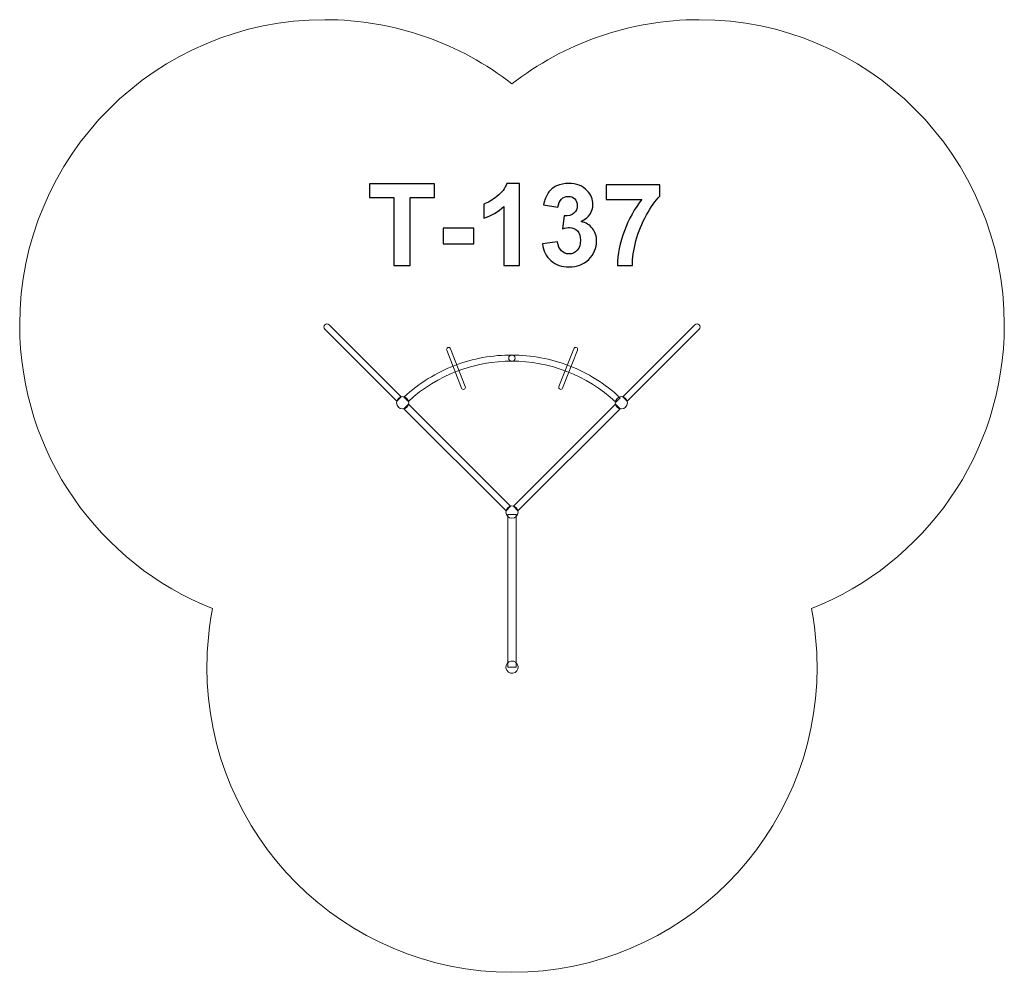
# Model space of a CAD drawing. Units: centimetres. Extents: x -9.2 to -4.32, y 8.15 to 12.87.
import ezdxf

# ---------------------------------------------------------------- set-up
doc = ezdxf.new("R2010")
doc.units = ezdxf.units.CM
doc.header["$MEASUREMENT"] = 0
doc.layers.add('layer 1', color=7, linetype='Continuous')

msp = doc.modelspace()

# ---------------------------------------------------------------- linework, layer by layer
at = {"layer": 'layer 1', "color": 20, "lineweight": 9}
msp.add_open_spline([(-5.83224, 12.86937), (-4.99811, 12.86937), (-4.3219, 12.19318), (-4.3219, 11.35904), (-4.3219, 11.35904), (-4.3219, 10.7211), (-4.71744, 10.17555), (-5.27664, 9.9542), (-5.27664, 9.9542), (-5.25843, 9.86045), (-5.24877, 9.76363), (-5.24877, 9.66455), (-5.24877, 9.66455), (-5.24877, 8.83041), (-5.92498, 8.15422), (-6.75911, 8.15422), (-6.75911, 8.15422), (-7.59323, 8.15422), (-8.26944, 8.83041), (-8.26944, 9.66455), (-8.26944, 9.66455), (-8.26944, 9.76364), (-8.25979, 9.86046), (-8.24158, 9.95421), (-8.24158, 9.95421), (-8.80077, 10.17556), (-9.1963, 10.7211), (-9.1963, 11.35904), (-9.1963, 11.35904), (-9.1963, 12.19318), (-8.52009, 12.86937), (-7.68597, 12.86937), (-7.68597, 12.86937), (-7.3366, 12.86937), (-7.01499, 12.7507), (-6.75911, 12.55153), (-6.75911, 12.55153), (-6.50323, 12.7507), (-6.18161, 12.86937), (-5.83224, 12.86937)], degree=3, knots=[0, 0, 0, 0, 0.0909091, 0.0909091, 0.0909091, 0.0909091, 0.1818182, 0.1818182, 0.1818182, 0.1818182, 0.2727273, 0.2727273, 0.2727273, 0.2727273, 0.3636364, 0.3636364, 0.3636364, 0.3636364, 0.4545455, 0.4545455, 0.4545455, 0.4545455, 0.5454545, 0.5454545, 0.5454545, 0.5454545, 0.6363636, 0.6363636, 0.6363636, 0.6363636, 0.7272727, 0.7272727, 0.7272727, 0.7272727, 0.8181818, 0.8181818, 0.8181818, 0.8181818, 1, 1, 1, 1], dxfattribs=at)
at = {"layer": 'layer 1', "color": 250}
for points, knots in [([(-7.3444, 11.65282), (-7.3444, 11.65282), (-7.3444, 11.98866), (-7.3444, 11.98866), (-7.3444, 11.98866), (-7.3444, 11.98866), (-7.46406, 11.98866), (-7.46406, 11.98866), (-7.46406, 11.98866), (-7.46406, 11.98866), (-7.46406, 12.05696), (-7.46406, 12.05696), (-7.46406, 12.05696), (-7.46406, 12.05696), (-7.14346, 12.05696), (-7.14346, 12.05696), (-7.14346, 12.05696), (-7.14346, 12.05696), (-7.14346, 11.98866), (-7.14346, 11.98866), (-7.14346, 11.98866), (-7.14346, 11.98866), (-7.26256, 11.98866), (-7.26256, 11.98866), (-7.26256, 11.98866), (-7.26256, 11.98866), (-7.26256, 11.65282), (-7.26256, 11.65282), (-7.26256, 11.65282), (-7.26256, 11.65282), (-7.3444, 11.65282), (-7.3444, 11.65282)], [0, 0, 0, 0, 0.1111111, 0.1111111, 0.1111111, 0.1111111, 0.2222222, 0.2222222, 0.2222222, 0.2222222, 0.3333333, 0.3333333, 0.3333333, 0.3333333, 0.4444444, 0.4444444, 0.4444444, 0.4444444, 0.5555556, 0.5555556, 0.5555556, 0.5555556, 0.6666667, 0.6666667, 0.6666667, 0.6666667, 0.7777778, 0.7777778, 0.7777778, 0.7777778, 1, 1, 1, 1]), ([(-6.72192, 11.65282), (-6.72192, 11.65282), (-6.79924, 11.65282), (-6.79924, 11.65282), (-6.79924, 11.65282), (-6.79924, 11.65282), (-6.79924, 11.94539), (-6.79924, 11.94539), (-6.79924, 11.94539), (-6.82747, 11.91886), (-6.86077, 11.8992), (-6.89915, 11.8865), (-6.89915, 11.8865), (-6.89915, 11.8865), (-6.89915, 11.95705), (-6.89915, 11.95705), (-6.89915, 11.95705), (-6.87892, 11.96364), (-6.857, 11.97615), (-6.83339, 11.99468), (-6.83339, 11.99468), (-6.80969, 12.01312), (-6.7935, 12.03466), (-6.78466, 12.05922), (-6.78466, 12.05922), (-6.78466, 12.05922), (-6.72192, 12.05922), (-6.72192, 12.05922), (-6.72192, 12.05922), (-6.72192, 12.05922), (-6.72192, 11.65282), (-6.72192, 11.65282)], [0, 0, 0, 0, 0.1111111, 0.1111111, 0.1111111, 0.1111111, 0.2222222, 0.2222222, 0.2222222, 0.2222222, 0.3333333, 0.3333333, 0.3333333, 0.3333333, 0.4444444, 0.4444444, 0.4444444, 0.4444444, 0.5555556, 0.5555556, 0.5555556, 0.5555556, 0.6666667, 0.6666667, 0.6666667, 0.6666667, 0.7777778, 0.7777778, 0.7777778, 0.7777778, 1, 1, 1, 1]), ([(-6.60837, 11.75997), (-6.60837, 11.75997), (-6.5333, 11.76909), (-6.5333, 11.76909), (-6.5333, 11.76909), (-6.53095, 11.7499), (-6.52455, 11.73523), (-6.51411, 11.72507), (-6.51411, 11.72507), (-6.50367, 11.71491), (-6.49106, 11.70983), (-6.47629, 11.70983), (-6.47629, 11.70983), (-6.46039, 11.70983), (-6.44704, 11.71594), (-6.43612, 11.72808), (-6.43612, 11.72808), (-6.4253, 11.74021), (-6.41985, 11.75658), (-6.41985, 11.77728), (-6.41985, 11.77728), (-6.41985, 11.79675), (-6.42502, 11.81227), (-6.43546, 11.82366), (-6.43546, 11.82366), (-6.44591, 11.83504), (-6.45861, 11.84078), (-6.47366, 11.84078), (-6.47366, 11.84078), (-6.48354, 11.84078), (-6.4953, 11.8388), (-6.50903, 11.83495), (-6.50903, 11.83495), (-6.50903, 11.83495), (-6.50047, 11.89779), (-6.50047, 11.89779), (-6.50047, 11.89779), (-6.47958, 11.89722), (-6.46369, 11.90183), (-6.45268, 11.91152), (-6.45268, 11.91152), (-6.44167, 11.92112), (-6.43622, 11.93401), (-6.43622, 11.95009), (-6.43622, 11.95009), (-6.43622, 11.96373), (-6.44026, 11.97455), (-6.44835, 11.98274), (-6.44835, 11.98274), (-6.45644, 11.99083), (-6.46717, 11.99487), (-6.48062, 11.99487), (-6.48062, 11.99487), (-6.49388, 11.99487), (-6.50517, 11.99026), (-6.51449, 11.98104), (-6.51449, 11.98104), (-6.52389, 11.97182), (-6.52954, 11.95837), (-6.53161, 11.94068), (-6.53161, 11.94068), (-6.53161, 11.94068), (-6.60273, 11.95282), (-6.60273, 11.95282), (-6.60273, 11.95282), (-6.59774, 11.97747), (-6.59031, 11.99713), (-6.58024, 12.0119), (-6.58024, 12.0119), (-6.57027, 12.02657), (-6.55625, 12.03814), (-6.53838, 12.04661), (-6.53838, 12.04661), (-6.52051, 12.05498), (-6.50038, 12.05922), (-6.47817, 12.05922), (-6.47817, 12.05922), (-6.44017, 12.05922), (-6.40969, 12.04708), (-6.38673, 12.02272), (-6.38673, 12.02272), (-6.36783, 12.00277), (-6.35832, 11.9802), (-6.35832, 11.95508), (-6.35832, 11.95508), (-6.35832, 11.91952), (-6.3777, 11.89101), (-6.41656, 11.86985), (-6.41656, 11.86985), (-6.39341, 11.86486), (-6.37498, 11.85376), (-6.36105, 11.83645), (-6.36105, 11.83645), (-6.34722, 11.81914), (-6.34026, 11.79826), (-6.34026, 11.7738), (-6.34026, 11.7738), (-6.34026, 11.73833), (-6.35324, 11.70804), (-6.37911, 11.68302), (-6.37911, 11.68302), (-6.40498, 11.65799), (-6.43716, 11.64548), (-6.47573, 11.64548), (-6.47573, 11.64548), (-6.51223, 11.64548), (-6.54252, 11.65602), (-6.56651, 11.67718), (-6.56651, 11.67718), (-6.59059, 11.69826), (-6.60451, 11.72582), (-6.60837, 11.75997)], [0, 0, 0, 0, 0.0344828, 0.0344828, 0.0344828, 0.0344828, 0.0689655, 0.0689655, 0.0689655, 0.0689655, 0.1034483, 0.1034483, 0.1034483, 0.1034483, 0.137931, 0.137931, 0.137931, 0.137931, 0.1724138, 0.1724138, 0.1724138, 0.1724138, 0.2068966, 0.2068966, 0.2068966, 0.2068966, 0.2413793, 0.2413793, 0.2413793, 0.2413793, 0.2758621, 0.2758621, 0.2758621, 0.2758621, 0.3103448, 0.3103448, 0.3103448, 0.3103448, 0.3448276, 0.3448276, 0.3448276, 0.3448276, 0.3793103, 0.3793103, 0.3793103, 0.3793103, 0.4137931, 0.4137931, 0.4137931, 0.4137931, 0.4482759, 0.4482759, 0.4482759, 0.4482759, 0.4827586, 0.4827586, 0.4827586, 0.4827586, 0.5172414, 0.5172414, 0.5172414, 0.5172414, 0.5517241, 0.5517241, 0.5517241, 0.5517241, 0.5862069, 0.5862069, 0.5862069, 0.5862069, 0.6206897, 0.6206897, 0.6206897, 0.6206897, 0.6551724, 0.6551724, 0.6551724, 0.6551724, 0.6896552, 0.6896552, 0.6896552, 0.6896552, 0.7241379, 0.7241379, 0.7241379, 0.7241379, 0.7586207, 0.7586207, 0.7586207, 0.7586207, 0.7931034, 0.7931034, 0.7931034, 0.7931034, 0.8275862, 0.8275862, 0.8275862, 0.8275862, 0.862069, 0.862069, 0.862069, 0.862069, 0.8965517, 0.8965517, 0.8965517, 0.8965517, 0.9310345, 0.9310345, 0.9310345, 0.9310345, 1, 1, 1, 1]), ([(-6.29219, 11.9802), (-6.29219, 11.9802), (-6.29219, 12.05188), (-6.29219, 12.05188), (-6.29219, 12.05188), (-6.29219, 12.05188), (-6.02691, 12.05188), (-6.02691, 12.05188), (-6.02691, 12.05188), (-6.02691, 12.05188), (-6.02691, 11.99544), (-6.02691, 11.99544), (-6.02691, 11.99544), (-6.04883, 11.97389), (-6.07103, 11.94304), (-6.0937, 11.90277), (-6.0937, 11.90277), (-6.11628, 11.86251), (-6.13359, 11.81971), (-6.14544, 11.77436), (-6.14544, 11.77436), (-6.15729, 11.72902), (-6.16312, 11.68847), (-6.16294, 11.65282), (-6.16294, 11.65282), (-6.16294, 11.65282), (-6.23744, 11.65282), (-6.23744, 11.65282), (-6.23744, 11.65282), (-6.23613, 11.70879), (-6.22465, 11.7659), (-6.20292, 11.82413), (-6.20292, 11.82413), (-6.18109, 11.88226), (-6.15212, 11.93438), (-6.11571, 11.9802), (-6.11571, 11.9802), (-6.11571, 11.9802), (-6.29219, 11.9802), (-6.29219, 11.9802)], [0, 0, 0, 0, 0.0909091, 0.0909091, 0.0909091, 0.0909091, 0.1818182, 0.1818182, 0.1818182, 0.1818182, 0.2727273, 0.2727273, 0.2727273, 0.2727273, 0.3636364, 0.3636364, 0.3636364, 0.3636364, 0.4545455, 0.4545455, 0.4545455, 0.4545455, 0.5454545, 0.5454545, 0.5454545, 0.5454545, 0.6363636, 0.6363636, 0.6363636, 0.6363636, 0.7272727, 0.7272727, 0.7272727, 0.7272727, 0.8181818, 0.8181818, 0.8181818, 0.8181818, 1, 1, 1, 1]), ([(-7.10009, 11.76063), (-7.10009, 11.76063), (-7.10009, 11.83796), (-7.10009, 11.83796), (-7.10009, 11.83796), (-7.10009, 11.83796), (-6.94769, 11.83796), (-6.94769, 11.83796), (-6.94769, 11.83796), (-6.94769, 11.83796), (-6.94769, 11.76063), (-6.94769, 11.76063), (-6.94769, 11.76063), (-6.94769, 11.76063), (-7.10009, 11.76063), (-7.10009, 11.76063)], [0, 0, 0, 0, 0.2, 0.2, 0.2, 0.2, 0.4, 0.4, 0.4, 0.4, 0.6, 0.6, 0.6, 0.6, 1, 1, 1, 1])]:
    msp.add_open_spline(points, degree=3, knots=knots, dxfattribs=at)
at = {"layer": 'layer 1', "color": 254, "lineweight": 5}
for points, knots in [([(-7.68597, 11.33768), (-7.69187, 11.34358), (-7.69187, 11.35314), (-7.68597, 11.35904), (-7.68597, 11.35904), (-7.68007, 11.36494), (-7.67051, 11.36494), (-7.66461, 11.35904), (-7.66461, 11.35904), (-7.66461, 11.35904), (-7.30821, 11.00265), (-7.30821, 11.00265), (-7.30821, 11.00265), (-7.30821, 11.00265), (-7.32957, 10.98129), (-7.32957, 10.98129), (-7.32957, 10.98129), (-7.32957, 10.98129), (-7.68597, 11.33768), (-7.68597, 11.33768)], [0, 0, 0, 0, 0.1666667, 0.1666667, 0.1666667, 0.1666667, 0.3333333, 0.3333333, 0.3333333, 0.3333333, 0.5, 0.5, 0.5, 0.5, 0.6666667, 0.6666667, 0.6666667, 0.6666667, 1, 1, 1, 1]), ([(-5.83224, 11.33768), (-5.82634, 11.34358), (-5.82634, 11.35314), (-5.83224, 11.35904), (-5.83224, 11.35904), (-5.83814, 11.36494), (-5.8477, 11.36494), (-5.8536, 11.35904), (-5.8536, 11.35904), (-5.8536, 11.35904), (-6.21, 11.00265), (-6.21, 11.00265), (-6.21, 11.00265), (-6.21, 11.00265), (-6.18864, 10.98129), (-6.18864, 10.98129), (-6.18864, 10.98129), (-6.18864, 10.98129), (-5.83224, 11.33768), (-5.83224, 11.33768)], [0, 0, 0, 0, 0.1666667, 0.1666667, 0.1666667, 0.1666667, 0.3333333, 0.3333333, 0.3333333, 0.3333333, 0.5, 0.5, 0.5, 0.5, 0.6666667, 0.6666667, 0.6666667, 0.6666667, 1, 1, 1, 1]), ([(-6.99038, 11.05307), (-6.99038, 11.05307), (-7.06373, 11.24062), (-7.06373, 11.24062), (-7.06373, 11.24062), (-7.06575, 11.24577), (-7.07162, 11.24833), (-7.07677, 11.24632), (-7.07677, 11.24632), (-7.07677, 11.24632), (-7.07678, 11.24631), (-7.07678, 11.24631), (-7.07678, 11.24631), (-7.08194, 11.2443), (-7.08451, 11.23844), (-7.08249, 11.23327), (-7.08249, 11.23327), (-7.08249, 11.23327), (-7.00913, 11.0457), (-7.00913, 11.0457), (-7.00913, 11.0457), (-7.00711, 11.04055), (-7.00127, 11.03799), (-6.99612, 11.04), (-6.99612, 11.04), (-6.99612, 11.04), (-6.99611, 11.04001), (-6.99611, 11.04001), (-6.99611, 11.04001), (-6.99094, 11.04203), (-6.98837, 11.04791), (-6.99038, 11.05307)], [0, 0, 0, 0, 0.1111111, 0.1111111, 0.1111111, 0.1111111, 0.2222222, 0.2222222, 0.2222222, 0.2222222, 0.3333333, 0.3333333, 0.3333333, 0.3333333, 0.4444444, 0.4444444, 0.4444444, 0.4444444, 0.5555556, 0.5555556, 0.5555556, 0.5555556, 0.6666667, 0.6666667, 0.6666667, 0.6666667, 0.7777778, 0.7777778, 0.7777778, 0.7777778, 1, 1, 1, 1]), ([(-6.52704, 11.05345), (-6.52704, 11.05345), (-6.45369, 11.241), (-6.45369, 11.241), (-6.45369, 11.241), (-6.45168, 11.24615), (-6.44582, 11.24871), (-6.44066, 11.24671), (-6.44066, 11.24671), (-6.44066, 11.24671), (-6.44065, 11.24669), (-6.44065, 11.24669), (-6.44065, 11.24669), (-6.43549, 11.24469), (-6.43293, 11.23882), (-6.43495, 11.23366), (-6.43495, 11.23366), (-6.43495, 11.23366), (-6.5083, 11.04608), (-6.5083, 11.04608), (-6.5083, 11.04608), (-6.51031, 11.04094), (-6.51617, 11.03838), (-6.52131, 11.04038), (-6.52131, 11.04038), (-6.52131, 11.04038), (-6.52132, 11.04039), (-6.52132, 11.04039), (-6.52132, 11.04039), (-6.52649, 11.04241), (-6.52906, 11.04829), (-6.52704, 11.05345)], [0, 0, 0, 0, 0.1111111, 0.1111111, 0.1111111, 0.1111111, 0.2222222, 0.2222222, 0.2222222, 0.2222222, 0.3333333, 0.3333333, 0.3333333, 0.3333333, 0.4444444, 0.4444444, 0.4444444, 0.4444444, 0.5555556, 0.5555556, 0.5555556, 0.5555556, 0.6666667, 0.6666667, 0.6666667, 0.6666667, 0.7777778, 0.7777778, 0.7777778, 0.7777778, 1, 1, 1, 1]), ([(-7.29378, 11.00146), (-7.2186, 11.07114), (-7.13301, 11.12332), (-7.04218, 11.15799), (-7.04218, 11.15799), (-6.95136, 11.19268), (-6.85531, 11.20986), (-6.7592, 11.20956), (-6.7592, 11.20956), (-6.66312, 11.20927), (-6.56699, 11.19149), (-6.47598, 11.15627), (-6.47598, 11.15627), (-6.38497, 11.12105), (-6.29907, 11.06839), (-6.22347, 10.99829), (-6.22347, 10.99829), (-6.22347, 10.99829), (-6.24484, 10.97692), (-6.24484, 10.97692), (-6.24484, 10.97692), (-6.39011, 11.11119), (-6.5747, 11.17869), (-6.7591, 11.17927), (-6.7591, 11.17927), (-6.94357, 11.17984), (-7.12781, 11.11342), (-7.27227, 10.97996), (-7.27227, 10.97996), (-7.27227, 10.97996), (-7.28227, 10.98996), (-7.28227, 10.98996), (-7.28227, 10.98996), (-7.28266, 10.99038), (-7.28306, 10.9908), (-7.28346, 10.99121), (-7.28346, 10.99121), (-7.28388, 10.99163), (-7.2843, 10.99202), (-7.28473, 10.9924), (-7.28473, 10.9924), (-7.28473, 10.9924), (-7.29378, 11.00146), (-7.29378, 11.00146)], [0, 0, 0, 0, 0.0833333, 0.0833333, 0.0833333, 0.0833333, 0.1666667, 0.1666667, 0.1666667, 0.1666667, 0.25, 0.25, 0.25, 0.25, 0.3333333, 0.3333333, 0.3333333, 0.3333333, 0.4166667, 0.4166667, 0.4166667, 0.4166667, 0.5, 0.5, 0.5, 0.5, 0.5833333, 0.5833333, 0.5833333, 0.5833333, 0.6666667, 0.6666667, 0.6666667, 0.6666667, 0.75, 0.75, 0.75, 0.75, 0.8333333, 0.8333333, 0.8333333, 0.8333333, 1, 1, 1, 1]), ([(-6.7592, 11.21051), (-6.7503, 11.21051), (-6.74309, 11.20329), (-6.74309, 11.1944), (-6.74309, 11.1944), (-6.74309, 11.18551), (-6.7503, 11.17829), (-6.7592, 11.17829), (-6.7592, 11.17829), (-6.76809, 11.17829), (-6.77531, 11.18551), (-6.77531, 11.1944), (-6.77531, 11.1944), (-6.77531, 11.20329), (-6.76809, 11.21051), (-6.7592, 11.21051)], [0, 0, 0, 0, 0.2, 0.2, 0.2, 0.2, 0.4, 0.4, 0.4, 0.4, 0.6, 0.6, 0.6, 0.6, 1, 1, 1, 1]), ([(-7.30038, 11.00366), (-7.31707, 11.00366), (-7.33058, 10.99013), (-7.33058, 10.97346), (-7.33058, 10.97346), (-7.33058, 10.95677), (-7.31707, 10.94324), (-7.30038, 10.94324), (-7.30038, 10.94324), (-7.2837, 10.94324), (-7.27017, 10.95677), (-7.27017, 10.97346), (-7.27017, 10.97346), (-7.27017, 10.99013), (-7.2837, 11.00366), (-7.30038, 11.00366)], [0, 0, 0, 0, 0.2, 0.2, 0.2, 0.2, 0.4, 0.4, 0.4, 0.4, 0.6, 0.6, 0.6, 0.6, 1, 1, 1, 1]), ([(-6.21783, 11.00366), (-6.20114, 11.00366), (-6.18762, 10.99013), (-6.18762, 10.97346), (-6.18762, 10.97346), (-6.18762, 10.95677), (-6.20114, 10.94324), (-6.21783, 10.94324), (-6.21783, 10.94324), (-6.23451, 10.94324), (-6.24803, 10.95677), (-6.24803, 10.97346), (-6.24803, 10.97346), (-6.24803, 10.99013), (-6.23451, 11.00366), (-6.21783, 11.00366)], [0, 0, 0, 0, 0.2, 0.2, 0.2, 0.2, 0.4, 0.4, 0.4, 0.4, 0.6, 0.6, 0.6, 0.6, 1, 1, 1, 1]), ([(-6.78867, 10.43897), (-6.78867, 10.43897), (-7.29378, 10.94406), (-7.29378, 10.94406), (-7.29378, 10.94406), (-7.29378, 10.94406), (-7.27101, 10.96683), (-7.27101, 10.96683), (-7.27101, 10.96683), (-7.27101, 10.96683), (-6.7659, 10.46175), (-6.7659, 10.46175), (-6.7659, 10.46175), (-6.7659, 10.46175), (-6.78867, 10.43897), (-6.78867, 10.43897)], [0, 0, 0, 0, 0.2, 0.2, 0.2, 0.2, 0.4, 0.4, 0.4, 0.4, 0.6, 0.6, 0.6, 0.6, 1, 1, 1, 1]), ([(-6.72953, 10.43897), (-6.72953, 10.43897), (-6.22443, 10.94406), (-6.22443, 10.94406), (-6.22443, 10.94406), (-6.22443, 10.94406), (-6.2472, 10.96683), (-6.2472, 10.96683), (-6.2472, 10.96683), (-6.2472, 10.96683), (-6.7523, 10.46175), (-6.7523, 10.46175), (-6.7523, 10.46175), (-6.7523, 10.46175), (-6.72953, 10.43897), (-6.72953, 10.43897)], [0, 0, 0, 0, 0.2, 0.2, 0.2, 0.2, 0.4, 0.4, 0.4, 0.4, 0.6, 0.6, 0.6, 0.6, 1, 1, 1, 1]), ([(-6.7591, 10.46237), (-6.74242, 10.46237), (-6.7289, 10.44886), (-6.7289, 10.43217), (-6.7289, 10.43217), (-6.7289, 10.41549), (-6.74242, 10.40196), (-6.7591, 10.40196), (-6.7591, 10.40196), (-6.77578, 10.40196), (-6.78931, 10.41549), (-6.78931, 10.43217), (-6.78931, 10.43217), (-6.78931, 10.44886), (-6.77578, 10.46237), (-6.7591, 10.46237)], [0, 0, 0, 0, 0.2, 0.2, 0.2, 0.2, 0.4, 0.4, 0.4, 0.4, 0.6, 0.6, 0.6, 0.6, 1, 1, 1, 1]), ([(-6.73898, 9.66455), (-6.73898, 9.66455), (-6.73897, 10.42049), (-6.73897, 10.42049), (-6.73897, 10.42049), (-6.73897, 10.42049), (-6.77923, 10.42049), (-6.77923, 10.42049), (-6.77923, 10.42049), (-6.77923, 10.42049), (-6.77925, 9.66455), (-6.77925, 9.66455), (-6.77925, 9.66455), (-6.77925, 9.66455), (-6.73898, 9.66455), (-6.73898, 9.66455)], [0, 0, 0, 0, 0.2, 0.2, 0.2, 0.2, 0.4, 0.4, 0.4, 0.4, 0.6, 0.6, 0.6, 0.6, 1, 1, 1, 1]), ([(-6.78515, 9.64944), (-6.79345, 9.6639), (-6.78853, 9.68238), (-6.77414, 9.69073), (-6.77414, 9.69073), (-6.75976, 9.69907), (-6.74136, 9.69412), (-6.73306, 9.67967), (-6.73306, 9.67967), (-6.72475, 9.66521), (-6.72968, 9.64673), (-6.74406, 9.63837), (-6.74406, 9.63837), (-6.75845, 9.63003), (-6.77685, 9.63498), (-6.78515, 9.64944)], [0, 0, 0, 0, 0.2, 0.2, 0.2, 0.2, 0.4, 0.4, 0.4, 0.4, 0.6, 0.6, 0.6, 0.6, 1, 1, 1, 1])]:
    msp.add_open_spline(points, degree=3, knots=knots, dxfattribs=at)

doc.saveas('drawing.dxf')
